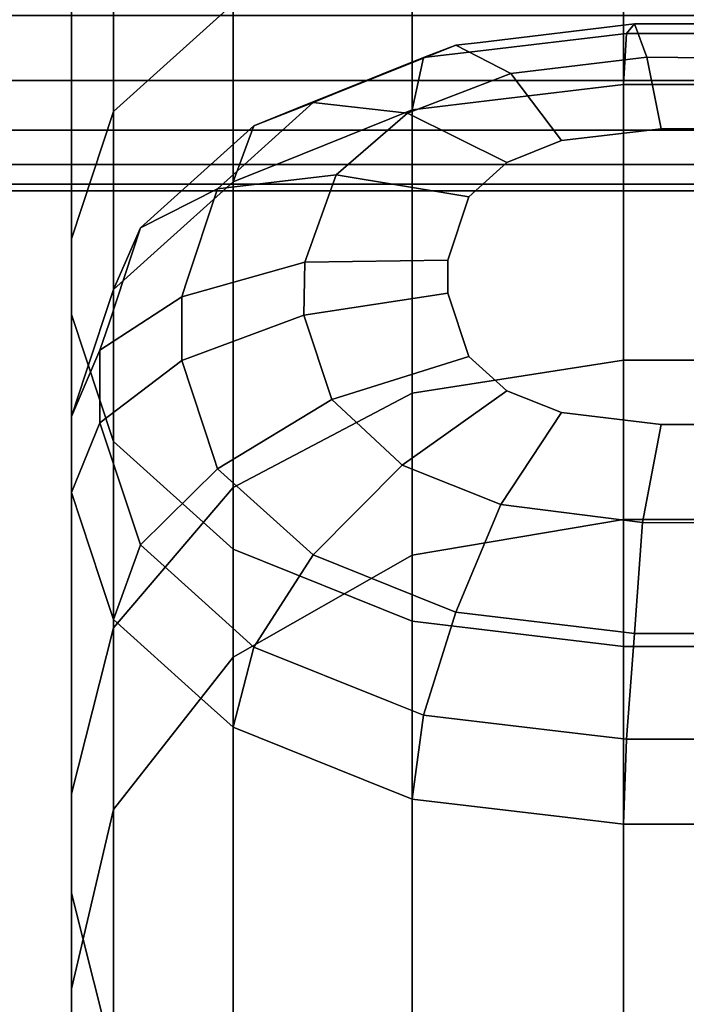
# Model space of a CAD drawing. Extents: x 0 to 1.22, y -1.22 to 0.
# Drawn here: x 0.73 to 0.73, y -1.21 to -1.2 of the extents above; entities that cross this region are included whole.
import ezdxf

# ---------------------------------------------------------------- set-up
doc = ezdxf.new("R2010")
doc.units = 0
doc.layers.add('L18_RINGE', color=7, linetype='CONTINUOUS')
doc.layers.add('L1_STANGE', color=7, linetype='CONTINUOUS')

msp = doc.modelspace()

# ---------------------------------------------------------------- linework, layer by layer
at = {"layer": 'L18_RINGE', "color": 8}
for points, invisible_edges in [([(0.73, -1.193262, 0.024136), (0.730335, -1.19887, 0.029885), (0.730335, -1.192714, 0.025534), (0.73, -1.193262, 0.024136)], 9), ([(0.731289, -1.198012, 0.030793), (0.730335, -1.192714, 0.025534), (0.730335, -1.19887, 0.029885), (0.731289, -1.198012, 0.030793)], 9), ([(0.73, -1.193589, 0.023299), (0.73, -1.199882, 0.028815), (0.73, -1.193262, 0.024136), (0.73, -1.193589, 0.023299)], 13), ([(0.730335, -1.19887, 0.029885), (0.73, -1.193262, 0.024136), (0.73, -1.199882, 0.028815), (0.730335, -1.19887, 0.029885)], 9), ([(0.73, -1.200487, 0.028175), (0.73, -1.199882, 0.028815), (0.73, -1.193589, 0.023299), (0.73, -1.200487, 0.028175)], 11), ([(0.730335, -1.194137, 0.021901), (0.73, -1.200487, 0.028175), (0.73, -1.193589, 0.023299), (0.730335, -1.194137, 0.021901)], 9), ([(0.73, -1.200487, 0.028175), (0.730335, -1.194137, 0.021901), (0.730335, -1.201499, 0.027104), (0.73, -1.200487, 0.028175)], 9), ([(0.731289, -1.194601, 0.020715), (0.730335, -1.201499, 0.027104), (0.730335, -1.194137, 0.021901), (0.731289, -1.194601, 0.020715)], 9), ([(0.730335, -1.201499, 0.027104), (0.731289, -1.194601, 0.020715), (0.731289, -1.202356, 0.026197), (0.730335, -1.201499, 0.027104)], 9), ([(0.731289, -1.194601, 0.020715), (0.732716, -1.202929, 0.025591), (0.731289, -1.202356, 0.026197), (0.731289, -1.194601, 0.020715)], 9), ([(0.732716, -1.202929, 0.025591), (0.731289, -1.194601, 0.020715), (0.732716, -1.194911, 0.019923), (0.732716, -1.202929, 0.025591)], 9), ([(0.732716, -1.194911, 0.019923), (0.7344, -1.203131, 0.025378), (0.732716, -1.202929, 0.025591), (0.732716, -1.194911, 0.019923)], 9), ([(0.7344, -1.203131, 0.025378), (0.732716, -1.194911, 0.019923), (0.7344, -1.19502, 0.019645), (0.7344, -1.203131, 0.025378)], 9), ([(0.7344, -1.19502, 0.019645), (0.7356, -1.203131, 0.025378), (0.7344, -1.203131, 0.025378), (0.7344, -1.19502, 0.019645)], 9), ([(0.7356, -1.203131, 0.025378), (0.7344, -1.19502, 0.019645), (0.7356, -1.19502, 0.019645), (0.7356, -1.203131, 0.025378)], 9), ([(0.732716, -1.201114, 0.037217), (0.7344, -1.197238, 0.031612), (0.732716, -1.197439, 0.031399), (0.732716, -1.201114, 0.037217)], 9), ([(0.7344, -1.197238, 0.031612), (0.732716, -1.201114, 0.037217), (0.7344, -1.200851, 0.037332), (0.7344, -1.197238, 0.031612)], 9), ([(0.7344, -1.200851, 0.037332), (0.7356, -1.197238, 0.031612), (0.7344, -1.197238, 0.031612), (0.7344, -1.200851, 0.037332)], 9), ([(0.7356, -1.197238, 0.031612), (0.7344, -1.200851, 0.037332), (0.7356, -1.200851, 0.037332), (0.7356, -1.197238, 0.031612)], 9), ([(0.731289, -1.201863, 0.036888), (0.732716, -1.197439, 0.031399), (0.731289, -1.198012, 0.030793), (0.731289, -1.201863, 0.036888)], 9), ([(0.732716, -1.197439, 0.031399), (0.731289, -1.201863, 0.036888), (0.732716, -1.201114, 0.037217), (0.732716, -1.197439, 0.031399)], 9), ([(0.730335, -1.19887, 0.029885), (0.731289, -1.201863, 0.036888), (0.731289, -1.198012, 0.030793), (0.730335, -1.19887, 0.029885)], 9), ([(0.734488, -1.198171, 0.056437), (0.733214, -1.198391, 0.055458), (0.732807, -1.19844, 0.055509), (0.734488, -1.198171, 0.056437)], 13), ([(0.734488, -1.198171, 0.056437), (0.732807, -1.19844, 0.055509), (0.733064, -1.198341, 0.056617), (0.734488, -1.198171, 0.056437)], 13), ([(0.734488, -1.198171, 0.056437), (0.733064, -1.198341, 0.056617), (0.733258, -1.198318, 0.056593), (0.734488, -1.198171, 0.056437)], 9), ([(0.733214, -1.198391, 0.055458), (0.734488, -1.198171, 0.056437), (0.734423, -1.198247, 0.055305), (0.733214, -1.198391, 0.055458)], 9), ([(0.733258, -1.198318, 0.056593), (0.734586, -1.198437, 0.05753), (0.734488, -1.198171, 0.056437), (0.733258, -1.198318, 0.056593)], 9), ([(0.734488, -1.198171, 0.056437), (0.735577, -1.198247, 0.055305), (0.734423, -1.198247, 0.055305), (0.734488, -1.198171, 0.056437)], 9), ([(0.734586, -1.198437, 0.05753), (0.735512, -1.198171, 0.056437), (0.734488, -1.198171, 0.056437), (0.734586, -1.198437, 0.05753)], 9), ([(0.735577, -1.198247, 0.055305), (0.734488, -1.198171, 0.056437), (0.735512, -1.198171, 0.056437), (0.735577, -1.198247, 0.055305)], 9), ([(0.735512, -1.198171, 0.056437), (0.734586, -1.198437, 0.05753), (0.735463, -1.198443, 0.057536), (0.735512, -1.198171, 0.056437)], 9), ([(0.734423, -1.198247, 0.055305), (0.733376, -1.198777, 0.054434), (0.732716, -1.198856, 0.054517), (0.734423, -1.198247, 0.055305)], 13), ([(0.734423, -1.198247, 0.055305), (0.732716, -1.198856, 0.054517), (0.732807, -1.19844, 0.055509), (0.734423, -1.198247, 0.055305)], 13), ([(0.734423, -1.198247, 0.055305), (0.732807, -1.19844, 0.055509), (0.733214, -1.198391, 0.055458), (0.734423, -1.198247, 0.055305)], 9), ([(0.733376, -1.198777, 0.054434), (0.734423, -1.198247, 0.055305), (0.7344, -1.198654, 0.054304), (0.733376, -1.198777, 0.054434)], 9), ([(0.734423, -1.198247, 0.055305), (0.7356, -1.198654, 0.054304), (0.7344, -1.198654, 0.054304), (0.734423, -1.198247, 0.055305)], 9), ([(0.7356, -1.198654, 0.054304), (0.734423, -1.198247, 0.055305), (0.735577, -1.198247, 0.055305), (0.7356, -1.198654, 0.054304)], 9), ([(0.733064, -1.198341, 0.056617), (0.731794, -1.198846, 0.055939), (0.731455, -1.198983, 0.056083), (0.733064, -1.198341, 0.056617)], 13), ([(0.733064, -1.198341, 0.056617), (0.731455, -1.198983, 0.056083), (0.731928, -1.198797, 0.0571), (0.733064, -1.198341, 0.056617)], 13), ([(0.731794, -1.198846, 0.055939), (0.733064, -1.198341, 0.056617), (0.732807, -1.19844, 0.055509), (0.731794, -1.198846, 0.055939)], 9), ([(0.733064, -1.198341, 0.056617), (0.731928, -1.198797, 0.0571), (0.732089, -1.198732, 0.057032), (0.733064, -1.198341, 0.056617)], 9), ([(0.732089, -1.198732, 0.057032), (0.733501, -1.198567, 0.057667), (0.733064, -1.198341, 0.056617), (0.732089, -1.198732, 0.057032)], 9), ([(0.734586, -1.198437, 0.05753), (0.733258, -1.198318, 0.056593), (0.733064, -1.198341, 0.056617), (0.734586, -1.198437, 0.05753)], 13), ([(0.734586, -1.198437, 0.05753), (0.733064, -1.198341, 0.056617), (0.733501, -1.198567, 0.057667), (0.734586, -1.198437, 0.05753)], 9), ([(0.732807, -1.19844, 0.055509), (0.731839, -1.199208, 0.05489), (0.731289, -1.199429, 0.055123), (0.732807, -1.19844, 0.055509)], 13), ([(0.732807, -1.19844, 0.055509), (0.731289, -1.199429, 0.055123), (0.731794, -1.198846, 0.055939), (0.732807, -1.19844, 0.055509)], 11), ([(0.731839, -1.199208, 0.05489), (0.732807, -1.19844, 0.055509), (0.732716, -1.198856, 0.054517), (0.731839, -1.199208, 0.05489)], 9), ([(0.733501, -1.198567, 0.057667), (0.734701, -1.199006, 0.058417), (0.734586, -1.198437, 0.05753), (0.733501, -1.198567, 0.057667)], 9), ([(0.734701, -1.199006, 0.058417), (0.735463, -1.198443, 0.057536), (0.734586, -1.198437, 0.05753), (0.734701, -1.199006, 0.058417)], 9), ([(0.735463, -1.198443, 0.057536), (0.734701, -1.199006, 0.058417), (0.735299, -1.199006, 0.058417), (0.735463, -1.198443, 0.057536)], 9), ([(0.733501, -1.198567, 0.057667), (0.732089, -1.198732, 0.057032), (0.731928, -1.198797, 0.0571), (0.733501, -1.198567, 0.057667)], 13), ([(0.733501, -1.198567, 0.057667), (0.731928, -1.198797, 0.0571), (0.732678, -1.198883, 0.058002), (0.733501, -1.198567, 0.057667)], 9), ([(0.732678, -1.198883, 0.058002), (0.733905, -1.199101, 0.058517), (0.733501, -1.198567, 0.057667), (0.732678, -1.198883, 0.058002)], 9), ([(0.734701, -1.199006, 0.058417), (0.733501, -1.198567, 0.057667), (0.733905, -1.199101, 0.058517), (0.734701, -1.199006, 0.058417)], 9), ([(0.732716, -1.201114, 0.050942), (0.7344, -1.198654, 0.054304), (0.7344, -1.200851, 0.050826), (0.732716, -1.201114, 0.050942)], 9), ([(0.7344, -1.198654, 0.054304), (0.732716, -1.201114, 0.050942), (0.732716, -1.198856, 0.054517), (0.7344, -1.198654, 0.054304)], 13), ([(0.7344, -1.198654, 0.054304), (0.732716, -1.198856, 0.054517), (0.733376, -1.198777, 0.054434), (0.7344, -1.198654, 0.054304)], 9), ([(0.7344, -1.198654, 0.054304), (0.7356, -1.200851, 0.050826), (0.7344, -1.200851, 0.050826), (0.7344, -1.198654, 0.054304)], 9), ([(0.7356, -1.200851, 0.050826), (0.7344, -1.198654, 0.054304), (0.7356, -1.198654, 0.054304), (0.7356, -1.200851, 0.050826)], 9), ([(0.731928, -1.198797, 0.0571), (0.730767, -1.199601, 0.056737), (0.73055, -1.199796, 0.056943), (0.731928, -1.198797, 0.0571)], 13), ([(0.731928, -1.198797, 0.0571), (0.73055, -1.199796, 0.056943), (0.731164, -1.199484, 0.057826), (0.731928, -1.198797, 0.0571)], 13), ([(0.730767, -1.199601, 0.056737), (0.731928, -1.198797, 0.0571), (0.731455, -1.198983, 0.056083), (0.730767, -1.199601, 0.056737)], 9), ([(0.731928, -1.198797, 0.0571), (0.731164, -1.199484, 0.057826), (0.731267, -1.199391, 0.057729), (0.731928, -1.198797, 0.0571)], 9), ([(0.731267, -1.199391, 0.057729), (0.732678, -1.198883, 0.058002), (0.731928, -1.198797, 0.0571), (0.731267, -1.199391, 0.057729)], 9), ([(0.73, -1.199882, 0.028815), (0.730335, -1.202983, 0.036397), (0.730335, -1.19887, 0.029885), (0.73, -1.199882, 0.028815)], 9), ([(0.731289, -1.201863, 0.036888), (0.730335, -1.19887, 0.029885), (0.730335, -1.202983, 0.036397), (0.731289, -1.201863, 0.036888)], 9), ([(0.732678, -1.198883, 0.058002), (0.731267, -1.199391, 0.057729), (0.731164, -1.199484, 0.057826), (0.732678, -1.198883, 0.058002)], 13), ([(0.732678, -1.198883, 0.058002), (0.731164, -1.199484, 0.057826), (0.73211, -1.199373, 0.05852), (0.732678, -1.198883, 0.058002)], 9), ([(0.731794, -1.198846, 0.055939), (0.731289, -1.199429, 0.055123), (0.731455, -1.198983, 0.056083), (0.731794, -1.198846, 0.055939)], 9), ([(0.731289, -1.201863, 0.05127), (0.732716, -1.198856, 0.054517), (0.732716, -1.201114, 0.050942), (0.731289, -1.201863, 0.05127)], 9), ([(0.732716, -1.198856, 0.054517), (0.731289, -1.201863, 0.05127), (0.731289, -1.199429, 0.055123), (0.732716, -1.198856, 0.054517)], 13), ([(0.732716, -1.198856, 0.054517), (0.731289, -1.199429, 0.055123), (0.731839, -1.199208, 0.05489), (0.732716, -1.198856, 0.054517)], 9), ([(0.73211, -1.199373, 0.05852), (0.733471, -1.199275, 0.058702), (0.732678, -1.198883, 0.058002), (0.73211, -1.199373, 0.05852)], 9), ([(0.733905, -1.199101, 0.058517), (0.732678, -1.198883, 0.058002), (0.733471, -1.199275, 0.058702), (0.733905, -1.199101, 0.058517)], 9), ([(0.731289, -1.199429, 0.055123), (0.730767, -1.199601, 0.056737), (0.731455, -1.198983, 0.056083), (0.731289, -1.199429, 0.055123)], 9), ([(0.733905, -1.199101, 0.058517), (0.735299, -1.199006, 0.058417), (0.734701, -1.199006, 0.058417), (0.733905, -1.199101, 0.058517)], 9), ([(0.735299, -1.199006, 0.058417), (0.733905, -1.199101, 0.058517), (0.736095, -1.199101, 0.058517), (0.735299, -1.199006, 0.058417)], 11), ([(0.736095, -1.199101, 0.058517), (0.733905, -1.199101, 0.058517), (0.733471, -1.199275, 0.058702), (0.736095, -1.199101, 0.058517)], 13), ([(0.736095, -1.199101, 0.058517), (0.733471, -1.199275, 0.058702), (0.736529, -1.199275, 0.058702), (0.736095, -1.199101, 0.058517)], 11), ([(0.733471, -1.199275, 0.058702), (0.73211, -1.199373, 0.05852), (0.733167, -1.199549, 0.058991), (0.733471, -1.199275, 0.058702)], 9), ([(0.736529, -1.199275, 0.058702), (0.733471, -1.199275, 0.058702), (0.733167, -1.199549, 0.058991), (0.736529, -1.199275, 0.058702)], 13), ([(0.736529, -1.199275, 0.058702), (0.733167, -1.199549, 0.058991), (0.736833, -1.199549, 0.058991), (0.736529, -1.199275, 0.058702)], 11), ([(0.730912, -1.200244, 0.058631), (0.73211, -1.199373, 0.05852), (0.731164, -1.199484, 0.057826), (0.730912, -1.200244, 0.058631)], 9), ([(0.73211, -1.199373, 0.05852), (0.730912, -1.200244, 0.058631), (0.731861, -1.200068, 0.059256), (0.73211, -1.199373, 0.05852)], 11), ([(0.731861, -1.200068, 0.059256), (0.733167, -1.199549, 0.058991), (0.73211, -1.199373, 0.05852), (0.731861, -1.200068, 0.059256)], 9), ([(0.730686, -1.199971, 0.055697), (0.73055, -1.199796, 0.056943), (0.731289, -1.199429, 0.055123), (0.730686, -1.199971, 0.055697)], 11), ([(0.731289, -1.199429, 0.055123), (0.73055, -1.199796, 0.056943), (0.730767, -1.199601, 0.056737), (0.731289, -1.199429, 0.055123)], 13), ([(0.731289, -1.201863, 0.05127), (0.730686, -1.199971, 0.055697), (0.731289, -1.199429, 0.055123), (0.731289, -1.201863, 0.05127)], 9), ([(0.73055, -1.199796, 0.056943), (0.730912, -1.200244, 0.058631), (0.731164, -1.199484, 0.057826), (0.73055, -1.199796, 0.056943)], 9), ([(0.733167, -1.199549, 0.058991), (0.731861, -1.200068, 0.059256), (0.733, -1.200053, 0.059524), (0.733167, -1.199549, 0.058991)], 9), ([(0.736833, -1.199549, 0.058991), (0.733167, -1.199549, 0.058991), (0.733, -1.200053, 0.059524), (0.736833, -1.199549, 0.058991)], 13), ([(0.736833, -1.199549, 0.058991), (0.733, -1.200053, 0.059524), (0.737, -1.200053, 0.059524), (0.736833, -1.199549, 0.058991)], 11), ([(0.7303, -1.200554, 0.057745), (0.730879, -1.200346, 0.058739), (0.73055, -1.199796, 0.056943), (0.7303, -1.200554, 0.057745)], 11), ([(0.730335, -1.200286, 0.056031), (0.7303, -1.200554, 0.057745), (0.73055, -1.199796, 0.056943), (0.730335, -1.200286, 0.056031)], 9), ([(0.73055, -1.199796, 0.056943), (0.730686, -1.199971, 0.055697), (0.730335, -1.200286, 0.056031), (0.73055, -1.199796, 0.056943)], 9), ([(0.73055, -1.199796, 0.056943), (0.730879, -1.200346, 0.058739), (0.730912, -1.200244, 0.058631), (0.73055, -1.199796, 0.056943)], 13), ([(0.73, -1.200487, 0.028175), (0.73, -1.204305, 0.035818), (0.73, -1.199882, 0.028815), (0.73, -1.200487, 0.028175)], 13), ([(0.730335, -1.202983, 0.036397), (0.73, -1.199882, 0.028815), (0.73, -1.204305, 0.035818), (0.730335, -1.202983, 0.036397)], 9), ([(0.731289, -1.201863, 0.05127), (0.730335, -1.200286, 0.056031), (0.730686, -1.199971, 0.055697), (0.731289, -1.201863, 0.05127)], 13), ([(0.731861, -1.200068, 0.059256), (0.730912, -1.200244, 0.058631), (0.730879, -1.200346, 0.058739), (0.731861, -1.200068, 0.059256)], 9), ([(0.730879, -1.200852, 0.059274), (0.731861, -1.200068, 0.059256), (0.730879, -1.200346, 0.058739), (0.730879, -1.200852, 0.059274)], 9), ([(0.731861, -1.200068, 0.059256), (0.730879, -1.200852, 0.059274), (0.731852, -1.20049, 0.059701), (0.731861, -1.200068, 0.059256)], 9), ([(0.731852, -1.20049, 0.059701), (0.733, -1.200053, 0.059524), (0.731861, -1.200068, 0.059256), (0.731852, -1.20049, 0.059701)], 9), ([(0.733, -1.200053, 0.059524), (0.731852, -1.20049, 0.059701), (0.733, -1.200316, 0.059803), (0.733, -1.200053, 0.059524)], 9), ([(0.737, -1.200053, 0.059524), (0.733, -1.200053, 0.059524), (0.733, -1.200316, 0.059803), (0.737, -1.200053, 0.059524)], 13), ([(0.737, -1.200053, 0.059524), (0.733, -1.200316, 0.059803), (0.737, -1.200316, 0.059803), (0.737, -1.200053, 0.059524)], 11), ([(0.730335, -1.202983, 0.051761), (0.730115, -1.20095, 0.056732), (0.730335, -1.200286, 0.056031), (0.730335, -1.202983, 0.051761)], 9), ([(0.730115, -1.20095, 0.056732), (0.730228, -1.200769, 0.057973), (0.730335, -1.200286, 0.056031), (0.730115, -1.20095, 0.056732)], 11), ([(0.730335, -1.200286, 0.056031), (0.730228, -1.200769, 0.057973), (0.7303, -1.200554, 0.057745), (0.730335, -1.200286, 0.056031)], 13), ([(0.730335, -1.200286, 0.056031), (0.731289, -1.201863, 0.05127), (0.730335, -1.202983, 0.051761), (0.730335, -1.200286, 0.056031)], 9), ([(0.730879, -1.200346, 0.058739), (0.7303, -1.200554, 0.057745), (0.730228, -1.200769, 0.057973), (0.730879, -1.200346, 0.058739)], 9), ([(0.730228, -1.200769, 0.057973), (0.730879, -1.200852, 0.059274), (0.730879, -1.200346, 0.058739), (0.730228, -1.200769, 0.057973)], 9), ([(0.732075, -1.201164, 0.060415), (0.733, -1.200316, 0.059803), (0.731852, -1.20049, 0.059701), (0.732075, -1.201164, 0.060415)], 9), ([(0.733, -1.200316, 0.059803), (0.732075, -1.201164, 0.060415), (0.733167, -1.20082, 0.060336), (0.733, -1.200316, 0.059803)], 9), ([(0.737, -1.200316, 0.059803), (0.733, -1.200316, 0.059803), (0.733167, -1.20082, 0.060336), (0.737, -1.200316, 0.059803)], 13), ([(0.737, -1.200316, 0.059803), (0.733167, -1.20082, 0.060336), (0.736833, -1.20082, 0.060336), (0.737, -1.200316, 0.059803)], 11), ([(0.73, -1.205096, 0.035472), (0.73, -1.204305, 0.035818), (0.73, -1.200487, 0.028175), (0.73, -1.205096, 0.035472)], 11), ([(0.730335, -1.201499, 0.027104), (0.73, -1.205096, 0.035472), (0.73, -1.200487, 0.028175), (0.730335, -1.201499, 0.027104)], 9), ([(0.731134, -1.201624, 0.06009), (0.731852, -1.20049, 0.059701), (0.730879, -1.200852, 0.059274), (0.731134, -1.201624, 0.06009)], 9), ([(0.731852, -1.20049, 0.059701), (0.731134, -1.201624, 0.06009), (0.731164, -1.201715, 0.060187), (0.731852, -1.20049, 0.059701)], 13), ([(0.731852, -1.20049, 0.059701), (0.731164, -1.201715, 0.060187), (0.732075, -1.201164, 0.060415), (0.731852, -1.20049, 0.059701)], 9), ([(0.730228, -1.200769, 0.057973), (0.730115, -1.20095, 0.056732), (0.73, -1.201298, 0.057101), (0.730228, -1.200769, 0.057973)], 9), ([(0.73, -1.201298, 0.057101), (0.730228, -1.201348, 0.058586), (0.730228, -1.200769, 0.057973), (0.73, -1.201298, 0.057101)], 9), ([(0.730879, -1.200852, 0.059274), (0.730228, -1.200769, 0.057973), (0.730228, -1.201348, 0.058586), (0.730879, -1.200852, 0.059274)], 9), ([(0.730228, -1.201348, 0.058586), (0.731134, -1.201624, 0.06009), (0.730879, -1.200852, 0.059274), (0.730228, -1.201348, 0.058586)], 9), ([(0.732615, -1.201666, 0.060946), (0.733167, -1.20082, 0.060336), (0.732075, -1.201164, 0.060415), (0.732615, -1.201666, 0.060946)], 9), ([(0.733167, -1.20082, 0.060336), (0.732615, -1.201666, 0.060946), (0.732636, -1.201685, 0.060966), (0.733167, -1.20082, 0.060336)], 13), ([(0.733167, -1.20082, 0.060336), (0.732636, -1.201685, 0.060966), (0.733471, -1.201093, 0.060625), (0.733167, -1.20082, 0.060336)], 9), ([(0.732716, -1.202404, 0.044079), (0.7344, -1.200851, 0.037332), (0.732716, -1.201114, 0.037217), (0.732716, -1.202404, 0.044079)], 9), ([(0.7344, -1.200851, 0.037332), (0.732716, -1.202404, 0.044079), (0.7344, -1.20212, 0.044079), (0.7344, -1.200851, 0.037332)], 9), ([(0.7344, -1.20212, 0.044079), (0.732716, -1.201114, 0.050942), (0.7344, -1.200851, 0.050826), (0.7344, -1.20212, 0.044079)], 9), ([(0.736833, -1.20082, 0.060336), (0.733167, -1.20082, 0.060336), (0.733471, -1.201093, 0.060625), (0.736833, -1.20082, 0.060336)], 13), ([(0.736833, -1.20082, 0.060336), (0.733471, -1.201093, 0.060625), (0.736529, -1.201093, 0.060625), (0.736833, -1.20082, 0.060336)], 11), ([(0.7344, -1.200851, 0.050826), (0.7356, -1.20212, 0.044079), (0.7344, -1.20212, 0.044079), (0.7344, -1.200851, 0.050826)], 9), ([(0.7356, -1.20212, 0.044079), (0.7344, -1.200851, 0.050826), (0.7356, -1.200851, 0.050826), (0.7356, -1.20212, 0.044079)], 9), ([(0.7344, -1.20212, 0.044079), (0.7356, -1.200851, 0.037332), (0.7344, -1.200851, 0.037332), (0.7344, -1.20212, 0.044079)], 9), ([(0.7356, -1.200851, 0.037332), (0.7344, -1.20212, 0.044079), (0.7356, -1.20212, 0.044079), (0.7356, -1.200851, 0.037332)], 9), ([(0.730335, -1.202983, 0.051761), (0.73, -1.201298, 0.057101), (0.730115, -1.20095, 0.056732), (0.730335, -1.202983, 0.051761)], 13), ([(0.733421, -1.202, 0.061299), (0.733471, -1.201093, 0.060625), (0.732636, -1.201685, 0.060966), (0.733421, -1.202, 0.061299)], 9), ([(0.733471, -1.201093, 0.060625), (0.733421, -1.202, 0.061299), (0.733905, -1.201268, 0.060809), (0.733471, -1.201093, 0.060625)], 9), ([(0.736529, -1.201093, 0.060625), (0.733471, -1.201093, 0.060625), (0.733905, -1.201268, 0.060809), (0.736529, -1.201093, 0.060625)], 13), ([(0.736529, -1.201093, 0.060625), (0.733905, -1.201268, 0.060809), (0.736095, -1.201268, 0.060809), (0.736529, -1.201093, 0.060625)], 11), ([(0.731847, -1.202329, 0.060836), (0.732075, -1.201164, 0.060415), (0.731164, -1.201715, 0.060187), (0.731847, -1.202329, 0.060836)], 9), ([(0.731289, -1.203215, 0.044079), (0.732716, -1.201114, 0.037217), (0.731289, -1.201863, 0.036888), (0.731289, -1.203215, 0.044079)], 9), ([(0.732716, -1.201114, 0.037217), (0.731289, -1.203215, 0.044079), (0.732716, -1.202404, 0.044079), (0.732716, -1.201114, 0.037217)], 9), ([(0.732716, -1.202404, 0.044079), (0.731289, -1.201863, 0.05127), (0.732716, -1.201114, 0.050942), (0.732716, -1.202404, 0.044079)], 9), ([(0.732075, -1.201164, 0.060415), (0.731847, -1.202329, 0.060836), (0.731928, -1.202401, 0.060913), (0.732075, -1.201164, 0.060415)], 13), ([(0.732075, -1.201164, 0.060415), (0.731928, -1.202401, 0.060913), (0.732615, -1.201666, 0.060946), (0.732075, -1.201164, 0.060415)], 11), ([(0.732716, -1.201114, 0.050942), (0.7344, -1.20212, 0.044079), (0.732716, -1.202404, 0.044079), (0.732716, -1.201114, 0.050942)], 9), ([(0.73, -1.201298, 0.057101), (0.730335, -1.202983, 0.051761), (0.73, -1.204305, 0.05234), (0.73, -1.201298, 0.057101)], 9), ([(0.73, -1.204305, 0.05234), (0.73, -1.201903, 0.057741), (0.73, -1.201298, 0.057101), (0.73, -1.204305, 0.05234)], 9), ([(0.730228, -1.201348, 0.058586), (0.73, -1.201298, 0.057101), (0.73, -1.201903, 0.057741), (0.730228, -1.201348, 0.058586)], 9), ([(0.734552, -1.202143, 0.061451), (0.733905, -1.201268, 0.060809), (0.733421, -1.202, 0.061299), (0.734552, -1.202143, 0.061451)], 9), ([(0.736095, -1.201268, 0.060809), (0.733905, -1.201268, 0.060809), (0.734701, -1.201363, 0.06091), (0.736095, -1.201268, 0.060809)], 13), ([(0.733905, -1.201268, 0.060809), (0.734552, -1.202143, 0.061451), (0.734701, -1.201363, 0.06091), (0.733905, -1.201268, 0.060809)], 9), ([(0.736095, -1.201268, 0.060809), (0.734701, -1.201363, 0.06091), (0.735299, -1.201363, 0.06091), (0.736095, -1.201268, 0.060809)], 9), ([(0.73, -1.201903, 0.057741), (0.730487, -1.202129, 0.059412), (0.730228, -1.201348, 0.058586), (0.73, -1.201903, 0.057741)], 9), ([(0.730487, -1.202129, 0.059412), (0.731164, -1.201715, 0.060187), (0.730228, -1.201348, 0.058586), (0.730487, -1.202129, 0.059412)], 11), ([(0.730228, -1.201348, 0.058586), (0.731164, -1.201715, 0.060187), (0.731134, -1.201624, 0.06009), (0.730228, -1.201348, 0.058586)], 13), ([(0.735414, -1.202147, 0.061455), (0.734701, -1.201363, 0.06091), (0.734552, -1.202143, 0.061451), (0.735414, -1.202147, 0.061455)], 9), ([(0.734701, -1.201363, 0.06091), (0.735414, -1.202147, 0.061455), (0.735299, -1.201363, 0.06091), (0.734701, -1.201363, 0.06091)], 9), ([(0.73, -1.205096, 0.035472), (0.730335, -1.201499, 0.027104), (0.730335, -1.206418, 0.034892), (0.73, -1.205096, 0.035472)], 9), ([(0.731289, -1.202356, 0.026197), (0.730335, -1.206418, 0.034892), (0.730335, -1.201499, 0.027104), (0.731289, -1.202356, 0.026197)], 9), ([(0.731164, -1.201715, 0.060187), (0.730487, -1.202129, 0.059412), (0.73055, -1.202321, 0.059615), (0.731164, -1.201715, 0.060187)], 9), ([(0.731285, -1.202982, 0.060314), (0.731164, -1.201715, 0.060187), (0.73055, -1.202321, 0.059615), (0.731285, -1.202982, 0.060314)], 9), ([(0.731164, -1.201715, 0.060187), (0.731285, -1.202982, 0.060314), (0.731847, -1.202329, 0.060836), (0.731164, -1.201715, 0.060187)], 11), ([(0.732615, -1.201666, 0.060946), (0.731928, -1.202401, 0.060913), (0.732636, -1.201685, 0.060966), (0.732615, -1.201666, 0.060946)], 9), ([(0.73295, -1.202812, 0.061347), (0.732636, -1.201685, 0.060966), (0.731928, -1.202401, 0.060913), (0.73295, -1.202812, 0.061347)], 9), ([(0.732636, -1.201685, 0.060966), (0.73295, -1.202812, 0.061347), (0.733421, -1.202, 0.061299), (0.732636, -1.201685, 0.060966)], 11), ([(0.730335, -1.202983, 0.036397), (0.731289, -1.203215, 0.044079), (0.731289, -1.201863, 0.036888), (0.730335, -1.202983, 0.036397)], 9), ([(0.731289, -1.203215, 0.044079), (0.730335, -1.202983, 0.051761), (0.731289, -1.201863, 0.05127), (0.731289, -1.203215, 0.044079)], 9), ([(0.731289, -1.201863, 0.05127), (0.732716, -1.202404, 0.044079), (0.731289, -1.203215, 0.044079), (0.731289, -1.201863, 0.05127)], 9), ([(0.73, -1.205096, 0.052686), (0.730335, -1.202915, 0.058812), (0.73, -1.201903, 0.057741), (0.73, -1.205096, 0.052686)], 11), ([(0.73, -1.201903, 0.057741), (0.730335, -1.202915, 0.058812), (0.730232, -1.202604, 0.058483), (0.73, -1.201903, 0.057741)], 9), ([(0.730232, -1.202604, 0.058483), (0.73055, -1.202321, 0.059615), (0.73, -1.201903, 0.057741), (0.730232, -1.202604, 0.058483)], 11), ([(0.73, -1.201903, 0.057741), (0.73055, -1.202321, 0.059615), (0.730487, -1.202129, 0.059412), (0.73, -1.201903, 0.057741)], 13), ([(0.73, -1.204305, 0.05234), (0.73, -1.205096, 0.052686), (0.73, -1.201903, 0.057741), (0.73, -1.204305, 0.05234)], 13), ([(0.733421, -1.202, 0.061299), (0.73295, -1.202812, 0.061347), (0.733064, -1.202858, 0.061396), (0.733421, -1.202, 0.061299)], 9), ([(0.734358, -1.203012, 0.061559), (0.733421, -1.202, 0.061299), (0.733064, -1.202858, 0.061396), (0.734358, -1.203012, 0.061559)], 9), ([(0.733421, -1.202, 0.061299), (0.734358, -1.203012, 0.061559), (0.734552, -1.202143, 0.061451), (0.733421, -1.202, 0.061299)], 11), ([(0.734552, -1.202143, 0.061451), (0.734358, -1.203012, 0.061559), (0.734488, -1.203028, 0.061576), (0.734552, -1.202143, 0.061451)], 9), ([(0.735512, -1.203028, 0.061576), (0.734552, -1.202143, 0.061451), (0.734488, -1.203028, 0.061576), (0.735512, -1.203028, 0.061576)], 9), ([(0.734552, -1.202143, 0.061451), (0.735512, -1.203028, 0.061576), (0.735414, -1.202147, 0.061455), (0.734552, -1.202143, 0.061451)], 9), ([(0.73055, -1.202321, 0.059615), (0.730232, -1.202604, 0.058483), (0.730335, -1.202915, 0.058812), (0.73055, -1.202321, 0.059615)], 9), ([(0.730335, -1.202915, 0.058812), (0.731285, -1.202982, 0.060314), (0.73055, -1.202321, 0.059615), (0.730335, -1.202915, 0.058812)], 9), ([(0.731847, -1.202329, 0.060836), (0.731285, -1.202982, 0.060314), (0.731455, -1.203135, 0.060475), (0.731847, -1.202329, 0.060836)], 13), ([(0.731847, -1.202329, 0.060836), (0.731455, -1.203135, 0.060475), (0.731928, -1.202401, 0.060913), (0.731847, -1.202329, 0.060836)], 9), ([(0.730335, -1.206418, 0.034892), (0.731289, -1.202356, 0.026197), (0.731289, -1.207538, 0.034401), (0.730335, -1.206418, 0.034892)], 9), ([(0.732716, -1.208287, 0.034073), (0.731289, -1.202356, 0.026197), (0.732716, -1.202929, 0.025591), (0.732716, -1.208287, 0.034073)], 9), ([(0.731289, -1.202356, 0.026197), (0.732716, -1.208287, 0.034073), (0.731289, -1.207538, 0.034401), (0.731289, -1.202356, 0.026197)], 9), ([(0.732566, -1.203581, 0.060947), (0.731928, -1.202401, 0.060913), (0.731455, -1.203135, 0.060475), (0.732566, -1.203581, 0.060947)], 9), ([(0.731928, -1.202401, 0.060913), (0.732566, -1.203581, 0.060947), (0.73295, -1.202812, 0.061347), (0.731928, -1.202401, 0.060913)], 11), ([(0.73295, -1.202812, 0.061347), (0.732566, -1.203581, 0.060947), (0.732807, -1.203677, 0.061049), (0.73295, -1.202812, 0.061347)], 13), ([(0.73295, -1.202812, 0.061347), (0.732807, -1.203677, 0.061049), (0.733064, -1.202858, 0.061396), (0.73295, -1.202812, 0.061347)], 9), ([(0.734148, -1.203838, 0.061219), (0.733064, -1.202858, 0.061396), (0.732807, -1.203677, 0.061049), (0.734148, -1.203838, 0.061219)], 9), ([(0.733064, -1.202858, 0.061396), (0.734148, -1.203838, 0.061219), (0.734358, -1.203012, 0.061559), (0.733064, -1.202858, 0.061396)], 11), ([(0.730335, -1.202915, 0.058812), (0.73, -1.205096, 0.052686), (0.730335, -1.206418, 0.053266), (0.730335, -1.202915, 0.058812)], 9), ([(0.730335, -1.206418, 0.053266), (0.731289, -1.203773, 0.059719), (0.730335, -1.202915, 0.058812), (0.730335, -1.206418, 0.053266)], 11), ([(0.730335, -1.202915, 0.058812), (0.731289, -1.203773, 0.059719), (0.731014, -1.203526, 0.059458), (0.730335, -1.202915, 0.058812)], 9), ([(0.731014, -1.203526, 0.059458), (0.731455, -1.203135, 0.060475), (0.730335, -1.202915, 0.058812), (0.731014, -1.203526, 0.059458)], 11), ([(0.730335, -1.202915, 0.058812), (0.731455, -1.203135, 0.060475), (0.731285, -1.202982, 0.060314), (0.730335, -1.202915, 0.058812)], 13), ([(0.7344, -1.20855, 0.033958), (0.732716, -1.202929, 0.025591), (0.7344, -1.203131, 0.025378), (0.7344, -1.20855, 0.033958)], 9), ([(0.732716, -1.202929, 0.025591), (0.7344, -1.20855, 0.033958), (0.732716, -1.208287, 0.034073), (0.732716, -1.202929, 0.025591)], 9), ([(0.73, -1.204305, 0.035818), (0.730335, -1.204428, 0.044079), (0.730335, -1.202983, 0.036397), (0.73, -1.204305, 0.035818)], 9), ([(0.730335, -1.204428, 0.044079), (0.73, -1.204305, 0.05234), (0.730335, -1.202983, 0.051761), (0.730335, -1.204428, 0.044079)], 9), ([(0.731289, -1.203215, 0.044079), (0.730335, -1.202983, 0.036397), (0.730335, -1.204428, 0.044079), (0.731289, -1.203215, 0.044079)], 9), ([(0.730335, -1.202983, 0.051761), (0.731289, -1.203215, 0.044079), (0.730335, -1.204428, 0.044079), (0.730335, -1.202983, 0.051761)], 9), ([(0.734358, -1.203012, 0.061559), (0.734148, -1.203838, 0.061219), (0.734423, -1.20387, 0.061254), (0.734358, -1.203012, 0.061559)], 13), ([(0.734358, -1.203012, 0.061559), (0.734423, -1.20387, 0.061254), (0.734488, -1.203028, 0.061576), (0.734358, -1.203012, 0.061559)], 9), ([(0.735577, -1.20387, 0.061254), (0.734488, -1.203028, 0.061576), (0.734423, -1.20387, 0.061254), (0.735577, -1.20387, 0.061254)], 9), ([(0.734488, -1.203028, 0.061576), (0.735577, -1.20387, 0.061254), (0.735512, -1.203028, 0.061576), (0.734488, -1.203028, 0.061576)], 9), ([(0.731455, -1.203135, 0.060475), (0.731014, -1.203526, 0.059458), (0.731289, -1.203773, 0.059719), (0.731455, -1.203135, 0.060475)], 9), ([(0.732326, -1.204189, 0.060159), (0.731455, -1.203135, 0.060475), (0.731289, -1.203773, 0.059719), (0.732326, -1.204189, 0.060159)], 9), ([(0.731455, -1.203135, 0.060475), (0.732326, -1.204189, 0.060159), (0.732566, -1.203581, 0.060947), (0.731455, -1.203135, 0.060475)], 11), ([(0.7356, -1.203131, 0.025378), (0.7344, -1.20855, 0.033958), (0.7344, -1.203131, 0.025378), (0.7356, -1.203131, 0.025378)], 9), ([(0.7344, -1.20855, 0.033958), (0.7356, -1.203131, 0.025378), (0.7356, -1.20855, 0.033958), (0.7344, -1.20855, 0.033958)], 9), ([(0.732566, -1.203581, 0.060947), (0.732326, -1.204189, 0.060159), (0.732716, -1.204346, 0.060325), (0.732566, -1.203581, 0.060947)], 13), ([(0.732566, -1.203581, 0.060947), (0.732716, -1.204346, 0.060325), (0.732807, -1.203677, 0.061049), (0.732566, -1.203581, 0.060947)], 9), ([(0.733955, -1.204494, 0.060482), (0.732807, -1.203677, 0.061049), (0.732716, -1.204346, 0.060325), (0.733955, -1.204494, 0.060482)], 9), ([(0.732807, -1.203677, 0.061049), (0.733955, -1.204494, 0.060482), (0.7344, -1.204547, 0.060538), (0.732807, -1.203677, 0.061049)], 13), ([(0.732807, -1.203677, 0.061049), (0.7344, -1.204547, 0.060538), (0.734148, -1.203838, 0.061219), (0.732807, -1.203677, 0.061049)], 11), ([(0.731289, -1.203773, 0.059719), (0.730335, -1.206418, 0.053266), (0.731289, -1.207538, 0.053757), (0.731289, -1.203773, 0.059719)], 9), ([(0.732716, -1.208287, 0.054085), (0.731289, -1.203773, 0.059719), (0.731289, -1.207538, 0.053757), (0.732716, -1.208287, 0.054085)], 9), ([(0.731289, -1.203773, 0.059719), (0.732716, -1.208287, 0.054085), (0.732326, -1.204189, 0.060159), (0.731289, -1.203773, 0.059719)], 11), ([(0.734148, -1.203838, 0.061219), (0.7344, -1.204547, 0.060538), (0.734423, -1.20387, 0.061254), (0.734148, -1.203838, 0.061219)], 9), ([(0.7356, -1.204547, 0.060538), (0.734423, -1.20387, 0.061254), (0.7344, -1.204547, 0.060538), (0.7356, -1.204547, 0.060538)], 9), ([(0.734423, -1.20387, 0.061254), (0.7356, -1.204547, 0.060538), (0.735577, -1.20387, 0.061254), (0.734423, -1.20387, 0.061254)], 9), ([(0.732326, -1.204189, 0.060159), (0.732716, -1.208287, 0.054085), (0.732716, -1.204346, 0.060325), (0.732326, -1.204189, 0.060159)], 9), ([(0.73, -1.205858, 0.044079), (0.73, -1.205096, 0.052686), (0.73, -1.204305, 0.05234), (0.73, -1.205858, 0.044079)], 11), ([(0.73, -1.205096, 0.035472), (0.73, -1.205858, 0.044079), (0.73, -1.204305, 0.035818), (0.73, -1.205096, 0.035472)], 13), ([(0.730335, -1.204428, 0.044079), (0.73, -1.204305, 0.035818), (0.73, -1.205858, 0.044079), (0.730335, -1.204428, 0.044079)], 9), ([(0.73, -1.204305, 0.05234), (0.730335, -1.204428, 0.044079), (0.73, -1.205858, 0.044079), (0.73, -1.204305, 0.05234)], 9), ([(0.7344, -1.20855, 0.0542), (0.732716, -1.204346, 0.060325), (0.732716, -1.208287, 0.054085), (0.7344, -1.20855, 0.0542)], 9), ([(0.732716, -1.204346, 0.060325), (0.7344, -1.20855, 0.0542), (0.7344, -1.204547, 0.060538), (0.732716, -1.204346, 0.060325)], 13), ([(0.732716, -1.204346, 0.060325), (0.7344, -1.204547, 0.060538), (0.733955, -1.204494, 0.060482), (0.732716, -1.204346, 0.060325)], 9), ([(0.7356, -1.20855, 0.0542), (0.7344, -1.204547, 0.060538), (0.7344, -1.20855, 0.0542), (0.7356, -1.20855, 0.0542)], 9), ([(0.7344, -1.204547, 0.060538), (0.7356, -1.20855, 0.0542), (0.7356, -1.204547, 0.060538), (0.7344, -1.204547, 0.060538)], 9), ([(0.73, -1.205096, 0.052686), (0.73, -1.205858, 0.044079), (0.73, -1.206715, 0.044079), (0.73, -1.205096, 0.052686)], 11), ([(0.73, -1.205858, 0.044079), (0.73, -1.205096, 0.035472), (0.73, -1.206715, 0.044079), (0.73, -1.205858, 0.044079)], 13), ([(0.730335, -1.206418, 0.034892), (0.73, -1.206715, 0.044079), (0.73, -1.205096, 0.035472), (0.730335, -1.206418, 0.034892)], 9), ([(0.73, -1.206715, 0.044079), (0.730335, -1.206418, 0.053266), (0.73, -1.205096, 0.052686), (0.73, -1.206715, 0.044079)], 9)]:
    msp.add_3dface(points, dxfattribs=dict(at, invisible_edges=invisible_edges))
at = {"layer": 'L1_STANGE', "color": 253, "invisible_edges": 9}
for points in [[(1.001601, -1.198622, 0.05386), (0.007601, -1.198104, 0.054657), (0.007601, -1.198622, 0.053517), (1.001601, -1.198622, 0.05386)], [(0.007601, -1.198104, 0.054657), (1.001601, -1.198622, 0.05386), (1.001601, -1.198104, 0.055), (0.007601, -1.198104, 0.054657)], [(1.001605, -1.198104, 0.043518), (0.007604, -1.198622, 0.044315), (0.007605, -1.198104, 0.043175), (1.001605, -1.198104, 0.043518)], [(0.007604, -1.198622, 0.044315), (1.001605, -1.198104, 0.043518), (1.001604, -1.198622, 0.044658), (0.007604, -1.198622, 0.044315)], [(1.001602, -1.199017, 0.052698), (0.007601, -1.198622, 0.053517), (0.007602, -1.199017, 0.052355), (1.001602, -1.199017, 0.052698)], [(0.007601, -1.198622, 0.053517), (1.001602, -1.199017, 0.052698), (1.001601, -1.198622, 0.05386), (0.007601, -1.198622, 0.053517)], [(1.001604, -1.198622, 0.044658), (0.007604, -1.199017, 0.045477), (0.007604, -1.198622, 0.044315), (1.001604, -1.198622, 0.044658)], [(0.007604, -1.199017, 0.045477), (1.001604, -1.198622, 0.044658), (1.001604, -1.199017, 0.04582), (0.007604, -1.199017, 0.045477)], [(1.001602, -1.199291, 0.051534), (0.007602, -1.199017, 0.052355), (0.007602, -1.199291, 0.051191), (1.001602, -1.199291, 0.051534)], [(0.007602, -1.199017, 0.052355), (1.001602, -1.199291, 0.051534), (1.001602, -1.199017, 0.052698), (0.007602, -1.199017, 0.052355)], [(1.001604, -1.199017, 0.04582), (0.007604, -1.199291, 0.046641), (0.007604, -1.199017, 0.045477), (1.001604, -1.199017, 0.04582)], [(0.007604, -1.199291, 0.046641), (1.001604, -1.199017, 0.04582), (1.001604, -1.199291, 0.046984), (0.007604, -1.199291, 0.046641)], [(1.001602, -1.199449, 0.050382), (0.007602, -1.199291, 0.051191), (0.007602, -1.199449, 0.050039), (1.001602, -1.199449, 0.050382)], [(0.007602, -1.199291, 0.051191), (1.001602, -1.199449, 0.050382), (1.001602, -1.199291, 0.051534), (0.007602, -1.199291, 0.051191)], [(1.001604, -1.199291, 0.046984), (0.007603, -1.199449, 0.047793), (0.007604, -1.199291, 0.046641), (1.001604, -1.199291, 0.046984)], [(0.007603, -1.199449, 0.047793), (1.001604, -1.199291, 0.046984), (1.001603, -1.199449, 0.048136), (0.007603, -1.199449, 0.047793)], [(1.001603, -1.1995, 0.049259), (0.007602, -1.199449, 0.050039), (0.007603, -1.1995, 0.048916), (1.001603, -1.1995, 0.049259)], [(0.007602, -1.199449, 0.050039), (1.001603, -1.1995, 0.049259), (1.001602, -1.199449, 0.050382), (0.007602, -1.199449, 0.050039)], [(1.001603, -1.199449, 0.048136), (0.007603, -1.1995, 0.048916), (0.007603, -1.199449, 0.047793), (1.001603, -1.199449, 0.048136)], [(0.007603, -1.1995, 0.048916), (1.001603, -1.199449, 0.048136), (1.001603, -1.1995, 0.049259), (0.007603, -1.1995, 0.048916)]]:
    msp.add_3dface(points, dxfattribs=at)

doc.saveas('drawing.dxf')
